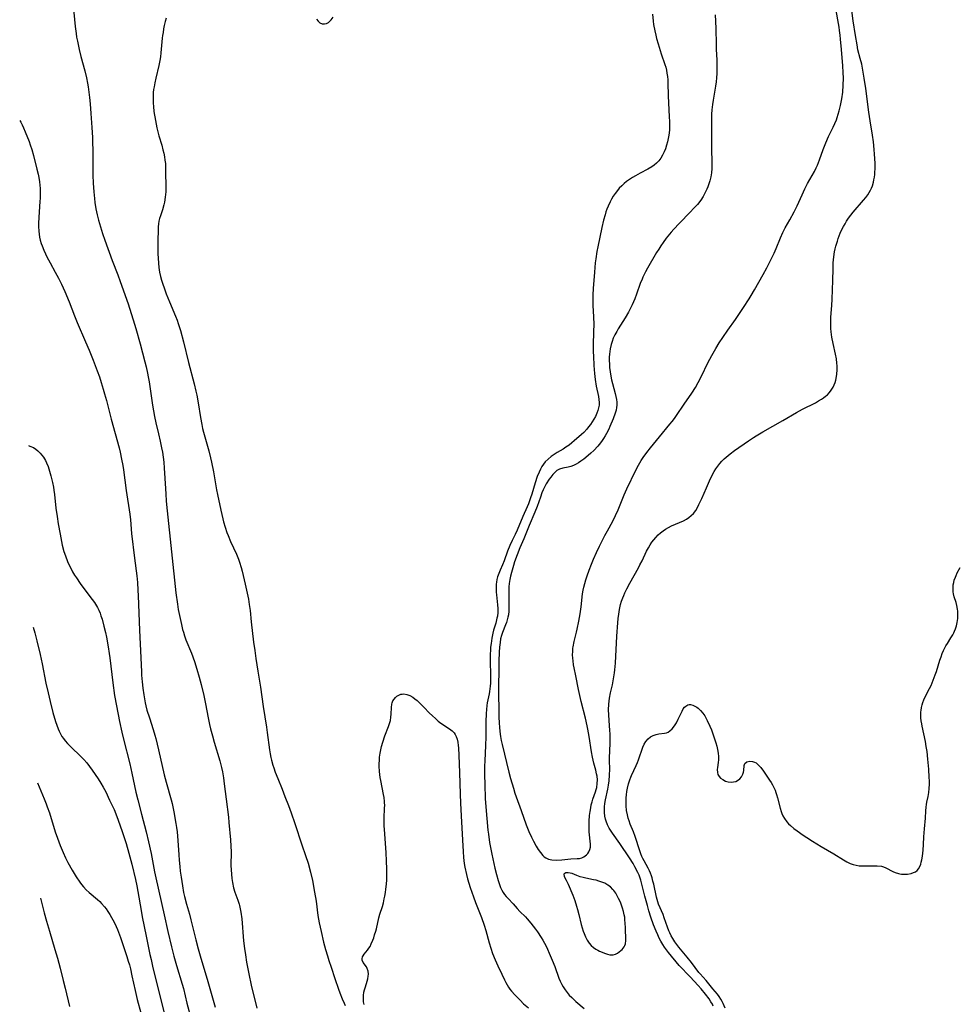
# Model space of a CAD drawing. Units: inches. Extents: x 2024335 to 2029737, y 183925 to 189395.
# Drawn here: x 2024431 to 2024629, y 185405 to 185612 of the extents above; entities that cross this region are included whole.
import ezdxf

# ---------------------------------------------------------------- set-up
doc = ezdxf.new("R2010")
doc.units = ezdxf.units.IN
doc.header["$MEASUREMENT"] = 0
doc.layers.add('c_23_T14S_R17E', color=154, linetype='Continuous')

msp = doc.modelspace()

# ---------------------------------------------------------------- linework, layer by layer
at = {"layer": 'c_23_T14S_R17E'}
for points, elevation in [([(2024577.81, 185613.5), (2024577.91, 185612.15), (2024577.96, 185610.56), (2024578, 185607.28), (2024578.04, 185606.18), (2024578.17, 185604.01), (2024578.2, 185603.15), (2024578.2, 185602.16), (2024578.17, 185601.12), (2024578.1, 185600.19), (2024578.01, 185599.34), (2024577.88, 185598.45), (2024577.37, 185595.52), (2024577.24, 185594.61), (2024577.12, 185593.48), (2024577.07, 185592.53), (2024577.03, 185590.62), (2024577.05, 185588.15), (2024577.04, 185585.8), (2024577.07, 185584.54), (2024577.13, 185583.02), (2024577.15, 185582.01), (2024577.12, 185581.1), (2024577.05, 185580.19), (2024576.91, 185579.3), (2024576.71, 185578.46), (2024576.51, 185577.82), (2024576.28, 185577.19), (2024576.09, 185576.72), (2024575.88, 185576.27), (2024575.6, 185575.72), (2024575.29, 185575.18), (2024574.79, 185574.43), (2024574.07, 185573.51), (2024573.27, 185572.61), (2024572.65, 185571.97), (2024570.2, 185569.51), (2024569.1, 185568.31), (2024568.55, 185567.67), (2024567.52, 185566.36), (2024566.87, 185565.49), (2024566.39, 185564.79), (2024565.93, 185564.08), (2024565.48, 185563.37), (2024563.56, 185560.04), (2024563.13, 185559.26), (2024562.59, 185558.18), (2024562.39, 185557.72), (2024562.02, 185556.81), (2024561.22, 185554.59), (2024560.84, 185553.59), (2024560.3, 185552.3), (2024559.9, 185551.48), (2024559.53, 185550.75), (2024558.85, 185549.58), (2024557.38, 185547.26), (2024557.05, 185546.7), (2024556.66, 185545.97), (2024556.33, 185545.26), (2024556.09, 185544.62), (2024555.88, 185543.98), (2024555.66, 185543.05), (2024555.58, 185542.5), (2024555.52, 185541.94), (2024555.49, 185541.26), (2024555.48, 185540.7), (2024555.51, 185539.63), (2024555.55, 185539.12), (2024555.64, 185538.2), (2024555.79, 185537.24), (2024555.95, 185536.49), (2024556.13, 185535.76), (2024556.72, 185533.61), (2024556.88, 185532.98), (2024557, 185532.36), (2024557.06, 185531.77), (2024557.06, 185531.19), (2024557.01, 185530.65), (2024556.91, 185530.11), (2024556.72, 185529.46), (2024556.28, 185528.29), (2024555.61, 185526.64), (2024555.36, 185526.08), (2024554.91, 185525.19), (2024554.62, 185524.66), (2024554.29, 185524.14), (2024553.83, 185523.48), (2024553.32, 185522.84), (2024553.04, 185522.51), (2024552.19, 185521.6), (2024551.61, 185521.04), (2024551.04, 185520.53), (2024550.08, 185519.76), (2024549.45, 185519.31), (2024548.96, 185518.98), (2024548.47, 185518.69), (2024547.92, 185518.41), (2024547.37, 185518.21), (2024546.82, 185518.08), (2024545.65, 185517.88), (2024544.96, 185517.67), (2024544.42, 185517.35), (2024544, 185516.97), (2024543.6, 185516.53), (2024543.16, 185515.99), (2024542.83, 185515.53), (2024542.16, 185514.53), (2024541.85, 185513.99), (2024541.51, 185513.29), (2024541.25, 185512.67), (2024540.94, 185511.78), (2024540.28, 185509.79), (2024539.81, 185508.55), (2024538.6, 185505.78), (2024537.44, 185502.94), (2024536.62, 185501.04), (2024536.02, 185499.55), (2024535.51, 185498.13), (2024535.26, 185497.36), (2024534.82, 185495.83), (2024534.63, 185495.05), (2024534.5, 185494.41), (2024534.37, 185493.52), (2024534.3, 185492.86), (2024534.27, 185492.19), (2024534.27, 185491.62), (2024534.32, 185489.72), (2024534.32, 185488.49), (2024534.28, 185487.71), (2024534.2, 185486.94), (2024534.1, 185486.42), (2024533.96, 185485.85), (2024533.79, 185485.29), (2024533.61, 185484.81), (2024532.95, 185483.22), (2024532.73, 185482.55), (2024532.56, 185481.83), (2024532.43, 185481.09), (2024532.31, 185480.08), (2024532.23, 185479.02), (2024532.17, 185477.16), (2024532.13, 185470.08), (2024532.15, 185467.05), (2024532.19, 185465.38), (2024532.26, 185464.09), (2024532.32, 185463.21), (2024532.4, 185462.34), (2024532.55, 185461.24), (2024532.69, 185460.42), (2024532.88, 185459.57), (2024534.3, 185453.76), (2024534.66, 185452.39), (2024535.24, 185450.35), (2024535.56, 185449.32), (2024535.83, 185448.56), (2024536.88, 185445.68), (2024537.95, 185442.66), (2024538.5, 185441.21), (2024539.06, 185440), (2024539.49, 185439.18), (2024540.07, 185438.14), (2024540.51, 185437.44), (2024540.97, 185436.76), (2024541.46, 185436.16), (2024541.74, 185435.9), (2024542.1, 185435.64), (2024542.64, 185435.4), (2024543.37, 185435.24), (2024544.28, 185435.21), (2024545.46, 185435.28), (2024547.4, 185435.47), (2024548.69, 185435.51), (2024549.18, 185435.56), (2024549.67, 185435.66), (2024550.1, 185435.85), (2024550.68, 185436.3), (2024550.93, 185436.6), (2024551.14, 185436.92), (2024551.36, 185437.41), (2024551.49, 185437.93), (2024551.5, 185438.53), (2024551.27, 185441.13), (2024551.23, 185442.08), (2024551.26, 185443.4), (2024551.33, 185444.61), (2024551.43, 185445.43), (2024551.56, 185446.24), (2024551.69, 185446.85), (2024551.85, 185447.45), (2024552.03, 185448.04), (2024552.58, 185449.56), (2024552.74, 185450.07), (2024552.84, 185450.5), (2024552.96, 185451.34), (2024552.98, 185452.1), (2024552.91, 185452.87), (2024552.82, 185453.38), (2024552.63, 185454.18), (2024552.23, 185455.63), (2024551.96, 185456.87), (2024551.76, 185458.05), (2024551.25, 185461.23), (2024550.96, 185462.81), (2024550.81, 185463.54), (2024550.45, 185465.13), (2024549.56, 185468.66), (2024549.26, 185469.92), (2024549, 185471.17), (2024548.42, 185474.09), (2024548.08, 185475.72), (2024547.95, 185476.41), (2024547.83, 185477.2), (2024547.78, 185477.79), (2024547.75, 185478.49), (2024547.76, 185479.18), (2024547.82, 185479.88), (2024547.86, 185480.18), (2024548.08, 185481.28), (2024548.59, 185483.29), (2024548.73, 185483.9), (2024549.05, 185485.57), (2024549.32, 185487.15), (2024549.54, 185488.62), (2024549.85, 185491.34), (2024549.97, 185492.11), (2024550.1, 185492.78), (2024550.29, 185493.54), (2024550.51, 185494.3), (2024550.79, 185495.16), (2024551.22, 185496.38), (2024551.71, 185497.62), (2024552.15, 185498.69), (2024552.78, 185500.07), (2024553.41, 185501.38), (2024554.57, 185503.66), (2024555.1, 185504.66), (2024556.21, 185506.7), (2024556.81, 185507.91), (2024557.35, 185509.11), (2024558.6, 185512.22), (2024559.17, 185513.53), (2024561.12, 185517.46), (2024561.67, 185518.52), (2024561.94, 185519.01), (2024562.23, 185519.48), (2024562.66, 185520.14), (2024563.42, 185521.19), (2024564.18, 185522.16), (2024566.06, 185524.5), (2024568.27, 185527.13), (2024568.77, 185527.74), (2024569.24, 185528.37), (2024569.65, 185528.95), (2024571.27, 185531.37), (2024572.89, 185533.69), (2024573.64, 185534.88), (2024574.24, 185535.93), (2024574.92, 185537.24), (2024576.27, 185540.06), (2024577.09, 185541.6), (2024577.94, 185543.09), (2024578.68, 185544.28), (2024579.42, 185545.41), (2024580.47, 185546.96), (2024582.09, 185549.22), (2024582.98, 185550.51), (2024583.81, 185551.75), (2024584.98, 185553.57), (2024585.43, 185554.3), (2024586.1, 185555.45), (2024587.93, 185558.69), (2024588.71, 185560.11), (2024589.65, 185561.97), (2024590.24, 185563.22), (2024590.67, 185564.2), (2024591.61, 185566.48), (2024592.13, 185567.61), (2024592.62, 185568.54), (2024593.57, 185570.24), (2024594.49, 185571.97), (2024595.09, 185573.19), (2024596.16, 185575.55), (2024596.75, 185576.78), (2024597.33, 185577.88), (2024598.76, 185580.45), (2024599.16, 185581.24), (2024599.41, 185581.76), (2024599.86, 185582.88), (2024600.63, 185585.09), (2024601.19, 185586.52), (2024601.76, 185587.8), (2024602.75, 185589.78), (2024603.1, 185590.55), (2024603.42, 185591.32), (2024603.59, 185591.83), (2024603.81, 185592.52), (2024604, 185593.22), (2024604.27, 185594.35), (2024604.55, 185595.78), (2024604.74, 185597.18), (2024604.84, 185598.63), (2024604.87, 185600.15), (2024604.85, 185601.32), (2024604.77, 185602.71), (2024604.45, 185606.17), (2024604.29, 185608.35), (2024604.21, 185609.18), (2024604.07, 185610.21), (2024603.96, 185610.91), (2024603.22, 185615.18)], 992), ([(2024432.93, 185522.63), (2024433.23, 185522.53), (2024433.99, 185522.2), (2024434.47, 185521.9), (2024434.91, 185521.55), (2024435.42, 185521.05), (2024435.78, 185520.62), (2024436.11, 185520.16), (2024436.54, 185519.46), (2024436.77, 185518.98), (2024437.08, 185518.22), (2024437.25, 185517.73), (2024437.4, 185517.23), (2024437.67, 185516.24), (2024438, 185514.85), (2024438.19, 185513.86), (2024438.29, 185513.2), (2024438.41, 185512.29), (2024438.74, 185509.4), (2024438.99, 185507.66), (2024439.23, 185506.1), (2024439.59, 185503.95), (2024439.89, 185502.41), (2024440.06, 185501.65), (2024440.43, 185500.32), (2024440.73, 185499.39), (2024441.19, 185498.21), (2024441.61, 185497.25), (2024441.92, 185496.61), (2024442.25, 185495.98), (2024442.66, 185495.29), (2024443.04, 185494.7), (2024443.84, 185493.56), (2024445.91, 185490.82), (2024446.85, 185489.53), (2024447.29, 185488.85), (2024447.5, 185488.47), (2024447.78, 185487.9), (2024448.03, 185487.31), (2024448.23, 185486.75), (2024448.48, 185485.98), (2024448.87, 185484.52), (2024449.19, 185483.17), (2024449.4, 185482.21), (2024449.78, 185480.17), (2024449.99, 185478.8), (2024450.11, 185477.87), (2024450.76, 185472.6), (2024451.12, 185469.94), (2024451.48, 185467.7), (2024452.13, 185464.44), (2024452.62, 185462.18), (2024452.97, 185460.71), (2024454.31, 185455.49), (2024454.75, 185453.55), (2024455.62, 185449.52), (2024456, 185447.87), (2024456.76, 185444.87), (2024457.74, 185441.14), (2024458.25, 185439.06), (2024458.79, 185436.6), (2024459.54, 185432.69), (2024459.79, 185431.47), (2024461.54, 185423.66), (2024462.37, 185420.15), (2024463.13, 185416.86), (2024463.61, 185414.91), (2024464.16, 185412.95), (2024465.35, 185409.04), (2024465.62, 185408.1), (2024466.38, 185404.99), (2024467.29, 185401.61)], 1002), ([(2024433.96, 185484.35), (2024434.28, 185483.16), (2024434.71, 185481.45), (2024435.38, 185478.54), (2024435.8, 185476.59), (2024436.63, 185472.51), (2024437.09, 185470.44), (2024437.51, 185468.64), (2024438.1, 185466.36), (2024438.64, 185464.43), (2024438.89, 185463.64), (2024439.17, 185462.88), (2024439.38, 185462.39), (2024439.53, 185462.08), (2024439.98, 185461.29), (2024440.31, 185460.81), (2024440.68, 185460.34), (2024441.2, 185459.76), (2024441.75, 185459.19), (2024444.1, 185456.92), (2024444.59, 185456.43), (2024445.25, 185455.68), (2024445.84, 185454.92), (2024446.4, 185454.13), (2024447.61, 185452.36), (2024448.21, 185451.44), (2024448.73, 185450.55), (2024449.25, 185449.56), (2024450.06, 185447.86), (2024450.99, 185445.83), (2024451.59, 185444.39), (2024451.88, 185443.63), (2024452.72, 185441.19), (2024453.53, 185438.69), (2024454.12, 185436.68), (2024454.73, 185434.3), (2024455.49, 185431.09), (2024455.77, 185429.79), (2024456.02, 185428.55), (2024456.7, 185424.58), (2024456.95, 185423.19), (2024457.79, 185419.17), (2024458.57, 185415.27), (2024458.8, 185414.19), (2024459.11, 185412.83), (2024460.14, 185408.53), (2024461.66, 185402.72)], 1004), ([(2024434.84, 185451.49), (2024436.25, 185448.13), (2024436.67, 185447.07), (2024436.9, 185446.44), (2024437.34, 185445.15), (2024438.6, 185441.15), (2024439.05, 185439.8), (2024439.62, 185438.26), (2024440.23, 185436.82), (2024440.77, 185435.69), (2024441.26, 185434.7), (2024442.17, 185433.05), (2024442.59, 185432.34), (2024443.03, 185431.64), (2024443.77, 185430.56), (2024444.15, 185430.04), (2024444.55, 185429.55), (2024445.13, 185428.92), (2024445.71, 185428.38), (2024447.52, 185426.88), (2024447.98, 185426.46), (2024448.37, 185426.05), (2024448.97, 185425.35), (2024449.32, 185424.88), (2024449.67, 185424.38), (2024450.09, 185423.74), (2024450.48, 185423.08), (2024450.76, 185422.58), (2024451.16, 185421.79), (2024451.45, 185421.17), (2024451.71, 185420.53), (2024452.33, 185418.85), (2024453.68, 185414.86), (2024454, 185413.86), (2024454.22, 185413.08), (2024454.43, 185412.26), (2024454.78, 185410.78), (2024455.45, 185407.66), (2024455.89, 185405.8), (2024456.61, 185402.97)], 1006), ([(2024435.49, 185427.13), (2024436.26, 185424.04), (2024436.73, 185422.28), (2024437.34, 185420.19), (2024438.52, 185416.32), (2024439.04, 185414.5), (2024439.61, 185412.37), (2024440.27, 185409.82), (2024440.7, 185408.15), (2024441.61, 185404.34)], 1008)]:
    msp.add_lwpolyline(points, dxfattribs=dict(at, elevation=elevation))
for points in [[(2024442.31, 185616.15, 998), (2024442.8, 185611.03, 998), (2024442.97, 185609.56, 998), (2024443.1, 185608.77, 998), (2024443.25, 185607.94, 998), (2024443.64, 185606.19, 998), (2024444.01, 185604.73, 998), (2024444.82, 185601.68, 998), (2024445.17, 185600.18, 998), (2024445.39, 185599.08, 998), (2024445.52, 185598.28, 998), (2024445.69, 185597.15, 998), (2024445.82, 185596.09, 998), (2024445.96, 185594.75, 998), (2024446.12, 185592.71, 998), (2024446.32, 185589.7, 998), (2024446.43, 185587.61, 998), (2024446.47, 185586.32, 998), (2024446.49, 185585.16, 998), (2024446.49, 185581.15, 998), (2024446.53, 185579.7, 998), (2024446.61, 185577.97, 998), (2024446.73, 185576.16, 998), (2024446.86, 185574.76, 998), (2024446.96, 185573.89, 998), (2024447.16, 185572.55, 998), (2024447.41, 185571.33, 998), (2024447.69, 185570.21, 998), (2024448.12, 185568.75, 998), (2024448.59, 185567.35, 998), (2024449.07, 185565.96, 998), (2024450.62, 185561.69, 998), (2024451.8, 185558.62, 998), (2024452.31, 185557.21, 998), (2024453.95, 185552.56, 998), (2024454.64, 185550.51, 998), (2024455.06, 185549.15, 998), (2024455.6, 185547.32, 998), (2024456.51, 185544.1, 998), (2024457.51, 185540.28, 998), (2024457.75, 185539.27, 998), (2024458.06, 185537.91, 998), (2024458.21, 185537.13, 998), (2024458.39, 185536.07, 998), (2024459.14, 185531.18, 998), (2024459.55, 185528.76, 998), (2024459.83, 185527.43, 998), (2024460.39, 185525.09, 998), (2024460.75, 185523.53, 998), (2024461.03, 185522.14, 998), (2024461.19, 185521.24, 998), (2024461.35, 185520.2, 998), (2024461.48, 185519.14, 998), (2024461.59, 185517.88, 998), (2024461.66, 185516.8, 998), (2024461.9, 185512.44, 998), (2024462.01, 185510.91, 998), (2024462.19, 185508.89, 998), (2024464.05, 185491.56, 998), (2024464.37, 185489.17, 998), (2024464.55, 185488.07, 998), (2024464.78, 185486.79, 998), (2024465.19, 185484.87, 998), (2024465.45, 185483.85, 998), (2024465.63, 185483.25, 998), (2024465.88, 185482.47, 998), (2024466.17, 185481.67, 998), (2024467.3, 185478.83, 998), (2024467.94, 185477.1, 998), (2024468.46, 185475.48, 998), (2024468.96, 185473.75, 998), (2024469.36, 185472.23, 998), (2024469.92, 185469.89, 998), (2024470.29, 185468.15, 998), (2024470.85, 185465.19, 998), (2024471.15, 185463.78, 998), (2024471.36, 185462.86, 998), (2024471.74, 185461.42, 998), (2024472.11, 185460.08, 998), (2024473.29, 185456.12, 998), (2024473.65, 185454.74, 998), (2024473.85, 185453.84, 998), (2024474.08, 185452.57, 998), (2024474.26, 185451.26, 998), (2024474.64, 185448.02, 998), (2024475.12, 185444.24, 998), (2024475.23, 185443.15, 998), (2024475.54, 185439.45, 998), (2024475.64, 185438.13, 998), (2024475.67, 185436.9, 998), (2024475.66, 185434.02, 998), (2024475.68, 185433.12, 998), (2024475.74, 185432.2, 998), (2024475.83, 185431.31, 998), (2024475.96, 185430.44, 998), (2024476.21, 185429.36, 998), (2024476.5, 185428.41, 998), (2024477.1, 185426.76, 998), (2024477.37, 185425.93, 998), (2024477.46, 185425.58, 998), (2024477.62, 185424.89, 998), (2024477.74, 185424.18, 998), (2024477.92, 185422.8, 998), (2024478.33, 185418.18, 998), (2024478.52, 185416.56, 998), (2024478.71, 185415.24, 998), (2024478.97, 185413.67, 998), (2024479.43, 185411.17, 998), (2024479.93, 185408.84, 998), (2024481.09, 185403.94, 998)], [(2024577.42, 185404.39, 994), (2024577.23, 185404.79, 994), (2024576.92, 185405.31, 994), (2024576.53, 185405.9, 994), (2024575.78, 185406.91, 994), (2024574.88, 185408.03, 994), (2024574.22, 185408.77, 994), (2024572.52, 185410.54, 994), (2024570.26, 185412.99, 994), (2024567.96, 185415.68, 994), (2024567.53, 185416.23, 994), (2024567.14, 185416.79, 994), (2024566.77, 185417.37, 994), (2024566.38, 185418.07, 994), (2024566.04, 185418.74, 994), (2024565.71, 185419.43, 994), (2024565.37, 185420.21, 994), (2024564.83, 185421.57, 994), (2024564.26, 185423.17, 994), (2024563.83, 185424.5, 994), (2024563.52, 185425.58, 994), (2024562.99, 185427.61, 994), (2024562.38, 185430.1, 994), (2024562.14, 185430.97, 994), (2024561.77, 185432.01, 994), (2024561.51, 185432.6, 994), (2024560.89, 185433.76, 994), (2024560.5, 185434.44, 994), (2024559.76, 185435.66, 994), (2024557.69, 185438.67, 994), (2024556.15, 185440.88, 994), (2024555.9, 185441.27, 994), (2024555.49, 185441.95, 994), (2024555.13, 185442.65, 994), (2024554.82, 185443.38, 994), (2024554.67, 185443.86, 994), (2024554.53, 185444.47, 994), (2024554.45, 185445.21, 994), (2024554.44, 185445.82, 994), (2024554.48, 185446.44, 994), (2024554.56, 185447.12, 994), (2024554.68, 185447.87, 994), (2024555.16, 185450.17, 994), (2024555.3, 185450.99, 994), (2024555.45, 185451.93, 994), (2024555.56, 185453.13, 994), (2024555.58, 185454.38, 994), (2024555.54, 185456.19, 994), (2024555.54, 185456.73, 994), (2024555.66, 185459.8, 994), (2024555.68, 185461.16, 994), (2024555.67, 185461.83, 994), (2024555.63, 185462.53, 994), (2024555.43, 185464.66, 994), (2024555.36, 185465.83, 994), (2024555.35, 185466.91, 994), (2024555.41, 185468.1, 994), (2024555.47, 185468.74, 994), (2024555.55, 185469.37, 994), (2024555.76, 185470.46, 994), (2024556.15, 185472.15, 994), (2024556.32, 185472.98, 994), (2024556.47, 185473.82, 994), (2024556.58, 185474.66, 994), (2024556.66, 185475.35, 994), (2024556.76, 185476.74, 994), (2024557.1, 185482.44, 994), (2024557.29, 185485.27, 994), (2024557.38, 185486.16, 994), (2024557.49, 185487.1, 994), (2024557.65, 185488.06, 994), (2024557.87, 185489.08, 994), (2024558.07, 185489.79, 994), (2024558.31, 185490.48, 994), (2024558.52, 185491.01, 994), (2024558.77, 185491.58, 994), (2024559.18, 185492.43, 994), (2024559.8, 185493.61, 994), (2024561.62, 185496.83, 994), (2024561.96, 185497.46, 994), (2024562.4, 185498.34, 994), (2024563.34, 185500.33, 994), (2024563.73, 185501.07, 994), (2024564.08, 185501.67, 994), (2024564.46, 185502.25, 994), (2024564.86, 185502.77, 994), (2024565.29, 185503.27, 994), (2024565.83, 185503.82, 994), (2024566.32, 185504.25, 994), (2024566.83, 185504.64, 994), (2024567.37, 185505.01, 994), (2024567.96, 185505.36, 994), (2024568.58, 185505.67, 994), (2024571.13, 185506.78, 994), (2024571.76, 185507.11, 994), (2024572.29, 185507.46, 994), (2024572.78, 185507.87, 994), (2024573.23, 185508.33, 994), (2024573.71, 185508.97, 994), (2024574.14, 185509.68, 994), (2024574.41, 185510.18, 994), (2024574.99, 185511.45, 994), (2024575.97, 185513.75, 994), (2024576.61, 185515.2, 994), (2024577.21, 185516.42, 994), (2024577.62, 185517.15, 994), (2024577.98, 185517.73, 994), (2024578.36, 185518.28, 994), (2024578.81, 185518.87, 994), (2024579.25, 185519.36, 994), (2024579.71, 185519.83, 994), (2024580.14, 185520.22, 994), (2024580.97, 185520.9, 994), (2024581.93, 185521.6, 994), (2024584.89, 185523.66, 994), (2024585.91, 185524.34, 994), (2024586.49, 185524.7, 994), (2024587.91, 185525.53, 994), (2024592.07, 185527.9, 994), (2024594.99, 185529.61, 994), (2024596.25, 185530.3, 994), (2024598.99, 185531.68, 994), (2024599.65, 185532.04, 994), (2024600.27, 185532.42, 994), (2024600.71, 185532.72, 994), (2024601.12, 185533.03, 994), (2024601.5, 185533.37, 994), (2024601.85, 185533.74, 994), (2024602.17, 185534.12, 994), (2024602.45, 185534.52, 994), (2024602.71, 185534.97, 994), (2024602.94, 185535.45, 994), (2024603.13, 185535.94, 994), (2024603.29, 185536.45, 994), (2024603.45, 185537.2, 994), (2024603.52, 185537.71, 994), (2024603.58, 185538.59, 994), (2024603.56, 185539.48, 994), (2024603.51, 185540.05, 994), (2024603.39, 185540.95, 994), (2024603.2, 185541.9, 994), (2024602.7, 185544.17, 994), (2024602.44, 185545.47, 994), (2024602.29, 185546.63, 994), (2024602.23, 185547.33, 994), (2024602.2, 185548.04, 994), (2024602.2, 185548.74, 994), (2024602.25, 185549.69, 994), (2024602.47, 185552.2, 994), (2024602.54, 185553.48, 994), (2024602.67, 185557.47, 994), (2024602.7, 185559.89, 994), (2024602.74, 185561.18, 994), (2024602.79, 185561.79, 994), (2024602.85, 185562.41, 994), (2024603.02, 185563.48, 994), (2024603.15, 185564.13, 994), (2024603.28, 185564.68, 994), (2024603.6, 185565.78, 994), (2024603.79, 185566.34, 994), (2024604.22, 185567.45, 994), (2024604.57, 185568.23, 994), (2024604.88, 185568.84, 994), (2024605.22, 185569.44, 994), (2024605.52, 185569.94, 994), (2024605.96, 185570.59, 994), (2024606.43, 185571.22, 994), (2024606.97, 185571.88, 994), (2024609.15, 185574.37, 994), (2024609.61, 185574.93, 994), (2024610.04, 185575.51, 994), (2024610.35, 185576, 994), (2024610.63, 185576.52, 994), (2024610.83, 185576.96, 994), (2024610.99, 185577.42, 994), (2024611.22, 185578.22, 994), (2024611.32, 185578.72, 994), (2024611.41, 185579.24, 994), (2024611.48, 185579.81, 994), (2024611.52, 185580.39, 994), (2024611.55, 185580.96, 994), (2024611.56, 185582.14, 994), (2024611.52, 185583.21, 994), (2024611.47, 185584.09, 994), (2024611.38, 185585.12, 994), (2024611.21, 185586.68, 994), (2024611.01, 185588.12, 994), (2024610.52, 185591.11, 994), (2024610.25, 185592.93, 994), (2024609.6, 185597.95, 994), (2024609.28, 185600.15, 994), (2024609, 185601.85, 994), (2024608.76, 185603.06, 994), (2024608.45, 185604.28, 994), (2024607.95, 185606.13, 994), (2024607.75, 185607.18, 994), (2024607.46, 185609.13, 994), (2024606.93, 185612.23, 994), (2024606.36, 185616.62, 994)], [(2024462, 185612.77, 996), (2024461.81, 185612.1, 996), (2024461.6, 185611.23, 996), (2024461.46, 185610.51, 996), (2024461.33, 185609.79, 996), (2024461.24, 185609.13, 996), (2024461.17, 185608.55, 996), (2024460.89, 185605.46, 996), (2024460.79, 185604.66, 996), (2024460.67, 185603.86, 996), (2024460.46, 185602.83, 996), (2024459.8, 185600.13, 996), (2024459.58, 185599.16, 996), (2024459.43, 185598.34, 996), (2024459.33, 185597.73, 996), (2024459.26, 185597.11, 996), (2024459.22, 185596.4, 996), (2024459.22, 185595.58, 996), (2024459.25, 185594.87, 996), (2024459.3, 185594.17, 996), (2024459.42, 185593.09, 996), (2024459.73, 185591.18, 996), (2024460.01, 185589.69, 996), (2024460.22, 185588.78, 996), (2024460.44, 185587.97, 996), (2024461.07, 185585.97, 996), (2024461.32, 185585.05, 996), (2024461.49, 185584.34, 996), (2024461.64, 185583.57, 996), (2024461.74, 185582.85, 996), (2024461.82, 185582.13, 996), (2024461.86, 185581.39, 996), (2024461.88, 185580.65, 996), (2024461.92, 185576.91, 996), (2024461.9, 185576.19, 996), (2024461.86, 185575.6, 996), (2024461.8, 185575.02, 996), (2024461.63, 185573.98, 996), (2024461.5, 185573.38, 996), (2024461.19, 185572.33, 996), (2024460.78, 185571.12, 996), (2024460.59, 185570.5, 996), (2024460.47, 185569.98, 996), (2024460.39, 185569.43, 996), (2024460.33, 185568.74, 996), (2024460.29, 185568.03, 996), (2024460.23, 185565.96, 996), (2024460.21, 185564.39, 996), (2024460.24, 185563.07, 996), (2024460.28, 185562.18, 996), (2024460.36, 185561.11, 996), (2024460.46, 185560.16, 996), (2024460.6, 185559.23, 996), (2024460.79, 185558.3, 996), (2024461, 185557.54, 996), (2024461.21, 185556.86, 996), (2024461.62, 185555.69, 996), (2024462.02, 185554.63, 996), (2024462.7, 185552.94, 996), (2024463.98, 185549.9, 996), (2024464.3, 185549.06, 996), (2024464.54, 185548.35, 996), (2024464.98, 185546.88, 996), (2024465.62, 185544.5, 996), (2024466.69, 185540.19, 996), (2024467.88, 185535.64, 996), (2024468.25, 185534.13, 996), (2024468.43, 185533.28, 996), (2024468.74, 185531.65, 996), (2024469.21, 185528.54, 996), (2024469.48, 185527.06, 996), (2024469.67, 185526.2, 996), (2024469.86, 185525.43, 996), (2024470.98, 185521.55, 996), (2024471.36, 185520.07, 996), (2024471.57, 185519.13, 996), (2024471.98, 185517.07, 996), (2024472.64, 185513.28, 996), (2024472.82, 185512.33, 996), (2024473.53, 185509.01, 996), (2024473.95, 185507.19, 996), (2024474.11, 185506.56, 996), (2024474.44, 185505.39, 996), (2024474.81, 185504.28, 996), (2024475.05, 185503.65, 996), (2024475.57, 185502.42, 996), (2024476.82, 185499.7, 996), (2024477.25, 185498.65, 996), (2024477.48, 185498.04, 996), (2024477.83, 185496.89, 996), (2024478.02, 185496.16, 996), (2024478.68, 185493.4, 996), (2024479.23, 185490.86, 996), (2024479.35, 185490.24, 996), (2024479.52, 185489.14, 996), (2024479.68, 185487.84, 996), (2024479.94, 185485.46, 996), (2024480.44, 185481.19, 996), (2024480.67, 185479.38, 996), (2024480.91, 185477.69, 996), (2024481.31, 185475.06, 996), (2024481.86, 185471.68, 996), (2024482.48, 185467.6, 996), (2024483.17, 185463.25, 996), (2024483.33, 185462.13, 996), (2024483.79, 185458.47, 996), (2024483.92, 185457.64, 996), (2024484.07, 185456.82, 996), (2024484.2, 185456.25, 996), (2024484.48, 185455.22, 996), (2024484.68, 185454.63, 996), (2024485.01, 185453.72, 996), (2024485.53, 185452.4, 996), (2024486.47, 185450.13, 996), (2024487.06, 185448.63, 996), (2024487.78, 185446.73, 996), (2024488.36, 185445.16, 996), (2024489.13, 185442.92, 996), (2024490.6, 185438.42, 996), (2024491.39, 185436.19, 996), (2024491.93, 185434.51, 996), (2024492.44, 185432.63, 996), (2024492.83, 185430.88, 996), (2024493.3, 185428.42, 996), (2024493.61, 185426.56, 996), (2024494.01, 185423.48, 996), (2024494.13, 185422.73, 996), (2024494.28, 185421.94, 996), (2024494.67, 185420.13, 996), (2024495.22, 185417.85, 996), (2024495.63, 185416.34, 996), (2024496.03, 185414.99, 996), (2024496.34, 185414, 996), (2024496.8, 185412.6, 996), (2024497.61, 185410.24, 996), (2024498.36, 185408, 996), (2024498.66, 185407.18, 996), (2024499.15, 185405.9, 996), (2024499.54, 185404.99, 996), (2024499.79, 185404.49, 996)], [(2024493.7, 185612.58, 994), (2024494.04, 185612.14, 994), (2024494.41, 185611.84, 994), (2024494.88, 185611.62, 994), (2024495.38, 185611.56, 994), (2024495.81, 185611.65, 994), (2024496.21, 185611.88, 994), (2024496.59, 185612.21, 994), (2024496.81, 185612.44, 994), (2024497.25, 185613.01, 994)], [(2024564.57, 185613.6, 994), (2024564.74, 185612.18, 994), (2024564.84, 185611.44, 994), (2024565.08, 185610.12, 994), (2024565.28, 185609.21, 994), (2024565.47, 185608.47, 994), (2024565.78, 185607.36, 994), (2024566.44, 185605.27, 994), (2024567.22, 185602.99, 994), (2024567.38, 185602.47, 994), (2024567.53, 185601.83, 994), (2024567.65, 185601.16, 994), (2024567.74, 185600.49, 994), (2024567.81, 185599.8, 994), (2024567.84, 185599.15, 994), (2024567.9, 185596.41, 994), (2024567.95, 185594.95, 994), (2024568.15, 185592, 994), (2024568.2, 185591, 994), (2024568.21, 185590.07, 994), (2024568.17, 185589.14, 994), (2024568.06, 185588.11, 994), (2024567.93, 185587.4, 994), (2024567.77, 185586.7, 994), (2024567.58, 185586.02, 994), (2024567.33, 185585.25, 994), (2024567.07, 185584.59, 994), (2024566.72, 185583.87, 994), (2024566.37, 185583.27, 994), (2024565.96, 185582.72, 994), (2024565.48, 185582.2, 994), (2024564.96, 185581.76, 994), (2024564.47, 185581.42, 994), (2024563.62, 185580.94, 994), (2024562.03, 185580.12, 994), (2024560.98, 185579.55, 994), (2024560.39, 185579.2, 994), (2024559.72, 185578.76, 994), (2024559.13, 185578.31, 994), (2024558.62, 185577.9, 994), (2024558.13, 185577.44, 994), (2024557.6, 185576.91, 994), (2024557.2, 185576.44, 994), (2024556.7, 185575.79, 994), (2024556.32, 185575.23, 994), (2024555.97, 185574.64, 994), (2024555.65, 185574.03, 994), (2024555.22, 185573.1, 994), (2024554.99, 185572.51, 994), (2024554.78, 185571.91, 994), (2024554.58, 185571.27, 994), (2024554.28, 185570.19, 994), (2024553.92, 185568.63, 994), (2024553.05, 185564.55, 994), (2024552.87, 185563.58, 994), (2024552.63, 185562.05, 994), (2024552.52, 185561.17, 994), (2024552.35, 185559.23, 994), (2024552.1, 185555.79, 994), (2024552.04, 185554.45, 994), (2024552.02, 185553.64, 994), (2024552.03, 185552.19, 994), (2024552.15, 185549.76, 994), (2024552.19, 185548.17, 994), (2024552.18, 185546.7, 994), (2024552.1, 185543.82, 994), (2024552.11, 185542.43, 994), (2024552.14, 185541.51, 994), (2024552.24, 185539.5, 994), (2024552.36, 185537.8, 994), (2024552.5, 185536.56, 994), (2024552.74, 185535.13, 994), (2024553.18, 185532.95, 994), (2024553.28, 185532.34, 994), (2024553.33, 185531.74, 994), (2024553.32, 185531.16, 994), (2024553.24, 185530.61, 994), (2024553.09, 185530.03, 994), (2024552.89, 185529.45, 994), (2024552.57, 185528.78, 994), (2024552.24, 185528.2, 994), (2024551.9, 185527.65, 994), (2024551.52, 185527.11, 994), (2024551.13, 185526.59, 994), (2024550.72, 185526.09, 994), (2024550.09, 185525.4, 994), (2024549.61, 185524.94, 994), (2024548.1, 185523.61, 994), (2024547.59, 185523.18, 994), (2024546.99, 185522.71, 994), (2024546.35, 185522.27, 994), (2024545.74, 185521.89, 994), (2024544.5, 185521.16, 994), (2024543.85, 185520.76, 994), (2024543.21, 185520.31, 994), (2024542.57, 185519.78, 994), (2024541.98, 185519.19, 994), (2024541.59, 185518.7, 994), (2024541.28, 185518.25, 994), (2024540.95, 185517.67, 994), (2024540.66, 185517.05, 994), (2024540.28, 185516.1, 994), (2024539.84, 185514.78, 994), (2024539.11, 185512.35, 994), (2024538.86, 185511.59, 994), (2024538.42, 185510.37, 994), (2024538.14, 185509.72, 994), (2024537.23, 185507.66, 994), (2024536.04, 185504.79, 994), (2024535.6, 185503.85, 994), (2024534.99, 185502.63, 994), (2024534.48, 185501.53, 994), (2024534.03, 185500.38, 994), (2024533.32, 185498.35, 994), (2024532.95, 185497.45, 994), (2024532.45, 185496.32, 994), (2024532.16, 185495.63, 994), (2024531.92, 185494.91, 994), (2024531.79, 185494.37, 994), (2024531.69, 185493.82, 994), (2024531.63, 185493.38, 994), (2024531.6, 185492.79, 994), (2024531.59, 185492.2, 994), (2024531.62, 185491.68, 994), (2024531.66, 185491.16, 994), (2024531.93, 185489.04, 994), (2024531.97, 185488.23, 994), (2024531.96, 185487.43, 994), (2024531.87, 185486.63, 994), (2024531.79, 185486.21, 994), (2024531.52, 185485.18, 994), (2024531.08, 185483.69, 994), (2024530.92, 185483.03, 994), (2024530.71, 185482.02, 994), (2024530.53, 185480.91, 994), (2024530.45, 185480.13, 994), (2024530.4, 185479.43, 994), (2024530.38, 185478.71, 994), (2024530.38, 185477.18, 994), (2024530.45, 185474.19, 994), (2024530.44, 185473.56, 994), (2024530.4, 185472.52, 994), (2024530.35, 185471.89, 994), (2024530.21, 185470.75, 994), (2024530.12, 185470.24, 994), (2024529.75, 185468.36, 994), (2024529.66, 185467.81, 994), (2024529.56, 185466.96, 994), (2024529.49, 185466.1, 994), (2024529.44, 185464.37, 994), (2024529.43, 185461.17, 994), (2024529.39, 185459.38, 994), (2024529.21, 185456.15, 994), (2024529.17, 185455.03, 994), (2024529.16, 185453.16, 994), (2024529.2, 185451.14, 994), (2024529.33, 185448.19, 994), (2024529.45, 185446.43, 994), (2024529.88, 185441.53, 994), (2024529.98, 185440.64, 994), (2024530.23, 185438.89, 994), (2024530.48, 185437.51, 994), (2024530.7, 185436.46, 994), (2024531.35, 185433.52, 994), (2024531.67, 185432.17, 994), (2024532.02, 185430.92, 994), (2024532.24, 185430.24, 994), (2024532.56, 185429.43, 994), (2024532.83, 185428.85, 994), (2024533.09, 185428.39, 994), (2024533.4, 185427.94, 994), (2024533.73, 185427.52, 994), (2024534.14, 185427.07, 994), (2024535.18, 185425.97, 994), (2024536.05, 185424.98, 994), (2024536.61, 185424.36, 994), (2024537.79, 185423.21, 994), (2024538.17, 185422.81, 994), (2024538.96, 185421.89, 994), (2024539.93, 185420.62, 994), (2024540.36, 185420.04, 994), (2024541.13, 185418.88, 994), (2024541.49, 185418.27, 994), (2024541.83, 185417.66, 994), (2024542.14, 185417.05, 994), (2024542.45, 185416.4, 994), (2024542.82, 185415.57, 994), (2024543.43, 185414.11, 994), (2024543.97, 185412.73, 994), (2024544.86, 185410.32, 994), (2024545.15, 185409.64, 994), (2024545.46, 185408.97, 994), (2024545.74, 185408.47, 994), (2024546.14, 185407.85, 994), (2024546.59, 185407.26, 994), (2024547.05, 185406.72, 994), (2024547.55, 185406.21, 994), (2024548.4, 185405.39, 994), (2024550.17, 185403.87, 994)], [(2024431.08, 185591.22, 1000), (2024431.32, 185590.85, 1000), (2024431.63, 185590.27, 1000), (2024431.91, 185589.68, 1000), (2024432.27, 185588.8, 1000), (2024433.06, 185586.75, 1000), (2024433.3, 185586.09, 1000), (2024433.62, 185585.12, 1000), (2024433.99, 185583.85, 1000), (2024434.72, 185580.95, 1000), (2024434.96, 185579.87, 1000), (2024435.11, 185579.17, 1000), (2024435.26, 185578.25, 1000), (2024435.35, 185577.54, 1000), (2024435.41, 185576.83, 1000), (2024435.44, 185576.16, 1000), (2024435.44, 185575.56, 1000), (2024435.41, 185574.83, 1000), (2024435.36, 185574.1, 1000), (2024435.09, 185570.8, 1000), (2024435.04, 185569.49, 1000), (2024435.05, 185568.82, 1000), (2024435.1, 185567.89, 1000), (2024435.17, 185567.24, 1000), (2024435.29, 185566.58, 1000), (2024435.44, 185565.93, 1000), (2024435.65, 185565.24, 1000), (2024435.82, 185564.74, 1000), (2024436.17, 185563.83, 1000), (2024436.51, 185563.08, 1000), (2024436.81, 185562.46, 1000), (2024437.49, 185561.17, 1000), (2024438.57, 185559.2, 1000), (2024439.24, 185557.94, 1000), (2024439.88, 185556.67, 1000), (2024440.6, 185555.12, 1000), (2024441.52, 185552.94, 1000), (2024442.66, 185549.97, 1000), (2024443.23, 185548.56, 1000), (2024445, 185544.53, 1000), (2024445.74, 185542.79, 1000), (2024446.59, 185540.66, 1000), (2024447.44, 185538.42, 1000), (2024447.91, 185537.13, 1000), (2024448.31, 185535.92, 1000), (2024448.73, 185534.51, 1000), (2024449, 185533.55, 1000), (2024449.37, 185532.16, 1000), (2024450.37, 185528.2, 1000), (2024452.04, 185522.15, 1000), (2024452.27, 185521.23, 1000), (2024452.6, 185519.74, 1000), (2024452.84, 185518.45, 1000), (2024452.99, 185517.5, 1000), (2024453.54, 185513.19, 1000), (2024454.29, 185508.14, 1000), (2024454.43, 185507, 1000), (2024454.71, 185504.06, 1000), (2024455.29, 185498.91, 1000), (2024455.78, 185495.14, 1000), (2024455.92, 185493.77, 1000), (2024456.04, 185492.16, 1000), (2024456.1, 185490.91, 1000), (2024456.34, 185483.72, 1000), (2024456.63, 185477.84, 1000), (2024456.76, 185474.91, 1000), (2024456.8, 185474.17, 1000), (2024456.92, 185472.81, 1000), (2024457.08, 185471.45, 1000), (2024457.26, 185470.07, 1000), (2024457.4, 185469.21, 1000), (2024457.56, 185468.35, 1000), (2024457.7, 185467.73, 1000), (2024457.94, 185466.81, 1000), (2024458.44, 185465.19, 1000), (2024459.25, 185462.75, 1000), (2024459.62, 185461.54, 1000), (2024459.82, 185460.81, 1000), (2024460.4, 185458.43, 1000), (2024461.58, 185453.21, 1000), (2024461.98, 185451.66, 1000), (2024463.03, 185447.88, 1000), (2024463.23, 185447.11, 1000), (2024463.6, 185445.38, 1000), (2024464.06, 185442.88, 1000), (2024464.19, 185442.09, 1000), (2024464.32, 185441.13, 1000), (2024464.48, 185439.34, 1000), (2024464.64, 185436.33, 1000), (2024464.72, 185435.18, 1000), (2024464.85, 185433.81, 1000), (2024464.96, 185432.87, 1000), (2024465.14, 185431.56, 1000), (2024465.42, 185429.76, 1000), (2024465.68, 185428.37, 1000), (2024465.86, 185427.54, 1000), (2024466.27, 185425.92, 1000), (2024466.89, 185423.78, 1000), (2024467.22, 185422.58, 1000), (2024468.26, 185418.37, 1000), (2024468.76, 185416.47, 1000), (2024469.19, 185414.97, 1000), (2024470.78, 185409.57, 1000), (2024472.32, 185404.14, 1000)], [(2024579.91, 185403.96, 996), (2024579.52, 185404.91, 996), (2024579.28, 185405.39, 996), (2024579.01, 185405.86, 996), (2024578.65, 185406.43, 996), (2024578.3, 185406.88, 996), (2024577.31, 185408.06, 996), (2024575.94, 185409.78, 996), (2024574.67, 185411.2, 996), (2024574.41, 185411.51, 996), (2024572.81, 185413.61, 996), (2024571.92, 185414.71, 996), (2024570.14, 185416.84, 996), (2024569.72, 185417.37, 996), (2024569.3, 185417.97, 996), (2024568.87, 185418.62, 996), (2024568.54, 185419.22, 996), (2024568.24, 185419.83, 996), (2024568.05, 185420.29, 996), (2024567.77, 185421.03, 996), (2024567.08, 185423.01, 996), (2024566.82, 185423.7, 996), (2024565.9, 185425.92, 996), (2024565.74, 185426.4, 996), (2024565.46, 185427.37, 996), (2024564.86, 185430.1, 996), (2024564.7, 185430.77, 996), (2024564.51, 185431.43, 996), (2024564.37, 185431.88, 996), (2024564.18, 185432.4, 996), (2024563.97, 185432.91, 996), (2024563.67, 185433.52, 996), (2024562.81, 185435.05, 996), (2024562.57, 185435.53, 996), (2024562.38, 185435.97, 996), (2024562.16, 185436.54, 996), (2024561.95, 185437.13, 996), (2024560.94, 185440.17, 996), (2024560.58, 185441.13, 996), (2024559.92, 185442.78, 996), (2024559.66, 185443.5, 996), (2024559.49, 185444.04, 996), (2024559.31, 185444.76, 996), (2024559.15, 185445.67, 996), (2024559.06, 185446.61, 996), (2024559.04, 185447.63, 996), (2024559.06, 185448.3, 996), (2024559.11, 185448.97, 996), (2024559.19, 185449.64, 996), (2024559.32, 185450.39, 996), (2024559.53, 185451.28, 996), (2024559.81, 185452.15, 996), (2024560.01, 185452.67, 996), (2024560.17, 185453.06, 996), (2024561.18, 185455.15, 996), (2024561.44, 185455.75, 996), (2024561.68, 185456.35, 996), (2024562.59, 185459.03, 996), (2024562.86, 185459.65, 996), (2024563.18, 185460.2, 996), (2024563.67, 185460.79, 996), (2024564.2, 185461.21, 996), (2024564.76, 185461.49, 996), (2024565.35, 185461.69, 996), (2024565.91, 185461.81, 996), (2024567.14, 185461.98, 996), (2024567.53, 185462.06, 996), (2024567.9, 185462.2, 996), (2024568.29, 185462.45, 996), (2024568.75, 185462.9, 996), (2024569.26, 185463.54, 996), (2024569.64, 185464.14, 996), (2024570.04, 185464.89, 996), (2024570.83, 185466.59, 996), (2024571.1, 185467.07, 996), (2024571.36, 185467.43, 996), (2024571.61, 185467.69, 996), (2024572.06, 185467.96, 996), (2024572.35, 185468.02, 996), (2024572.64, 185468.01, 996), (2024573.09, 185467.9, 996), (2024573.55, 185467.69, 996), (2024573.96, 185467.43, 996), (2024574.23, 185467.23, 996), (2024574.76, 185466.74, 996), (2024575.25, 185466.16, 996), (2024575.61, 185465.65, 996), (2024575.93, 185465.09, 996), (2024576.16, 185464.66, 996), (2024576.71, 185463.43, 996), (2024577.03, 185462.64, 996), (2024577.42, 185461.59, 996), (2024577.7, 185460.78, 996), (2024577.96, 185459.96, 996), (2024578.17, 185459.2, 996), (2024578.33, 185458.49, 996), (2024578.46, 185457.74, 996), (2024578.54, 185457.04, 996), (2024578.55, 185456.37, 996), (2024578.49, 185455.75, 996), (2024578.33, 185454.71, 996), (2024578.28, 185454.27, 996), (2024578.31, 185453.64, 996), (2024578.42, 185453.24, 996), (2024578.64, 185452.83, 996), (2024578.94, 185452.5, 996), (2024579.41, 185452.16, 996), (2024580.01, 185451.86, 996), (2024580.54, 185451.71, 996), (2024581.22, 185451.65, 996), (2024581.72, 185451.68, 996), (2024582.2, 185451.8, 996), (2024582.57, 185451.97, 996), (2024583, 185452.3, 996), (2024583.35, 185452.73, 996), (2024583.52, 185453.02, 996), (2024583.66, 185453.33, 996), (2024583.77, 185453.71, 996), (2024583.84, 185454.09, 996), (2024583.96, 185455.18, 996), (2024584.1, 185455.58, 996), (2024584.52, 185455.91, 996), (2024585.14, 185456.07, 996), (2024585.69, 185456.02, 996), (2024586.12, 185455.88, 996), (2024586.45, 185455.7, 996), (2024586.77, 185455.46, 996), (2024587.12, 185455.11, 996), (2024587.47, 185454.71, 996), (2024588.03, 185453.95, 996), (2024589.29, 185452.08, 996), (2024589.62, 185451.58, 996), (2024589.92, 185451.07, 996), (2024590.21, 185450.53, 996), (2024590.46, 185449.96, 996), (2024590.64, 185449.48, 996), (2024590.79, 185449, 996), (2024590.97, 185448.32, 996), (2024591.51, 185446.17, 996), (2024591.74, 185445.44, 996), (2024591.91, 185444.99, 996), (2024592.1, 185444.56, 996), (2024592.43, 185443.96, 996), (2024592.95, 185443.25, 996), (2024593.32, 185442.84, 996), (2024593.72, 185442.46, 996), (2024594.4, 185441.88, 996), (2024595.13, 185441.34, 996), (2024596.37, 185440.46, 996), (2024597.17, 185439.93, 996), (2024598.36, 185439.18, 996), (2024600.18, 185438.09, 996), (2024602.88, 185436.51, 996), (2024604.9, 185435.24, 996), (2024605.61, 185434.82, 996), (2024606.33, 185434.47, 996), (2024606.96, 185434.25, 996), (2024607.6, 185434.1, 996), (2024608.24, 185434.01, 996), (2024609.11, 185433.97, 996), (2024612.03, 185433.98, 996), (2024612.89, 185433.89, 996), (2024613.37, 185433.77, 996), (2024613.83, 185433.59, 996), (2024615.33, 185432.81, 996), (2024615.83, 185432.6, 996), (2024616.47, 185432.38, 996), (2024616.8, 185432.31, 996), (2024617.15, 185432.25, 996), (2024617.79, 185432.21, 996), (2024618.42, 185432.24, 996), (2024619.15, 185432.37, 996), (2024619.69, 185432.56, 996), (2024620.06, 185432.75, 996), (2024620.43, 185433.02, 996), (2024620.74, 185433.36, 996), (2024621, 185433.81, 996), (2024621.2, 185434.33, 996), (2024621.32, 185434.78, 996), (2024621.43, 185435.24, 996), (2024621.56, 185436.01, 996), (2024621.64, 185436.65, 996), (2024621.71, 185437.3, 996), (2024621.8, 185438.5, 996), (2024621.87, 185440.13, 996), (2024621.97, 185441.76, 996), (2024622.17, 185444.03, 996), (2024622.26, 185445.57, 996), (2024622.33, 185446.33, 996), (2024622.4, 185446.92, 996), (2024622.49, 185447.39, 996), (2024622.74, 185448.61, 996), (2024622.88, 185449.43, 996), (2024622.98, 185450.26, 996), (2024623.03, 185451.23, 996), (2024623.02, 185451.91, 996), (2024622.99, 185452.6, 996), (2024622.88, 185454.37, 996), (2024622.69, 185456.47, 996), (2024622.52, 185458.09, 996), (2024622.37, 185459.13, 996), (2024622.18, 185460.2, 996), (2024621.5, 185463.43, 996), (2024621.4, 185463.94, 996), (2024621.3, 185464.57, 996), (2024621.24, 185465.19, 996), (2024621.21, 185465.82, 996), (2024621.23, 185466.44, 996), (2024621.26, 185466.76, 996), (2024621.35, 185467.36, 996), (2024621.48, 185467.96, 996), (2024621.64, 185468.47, 996), (2024621.84, 185468.98, 996), (2024622.14, 185469.65, 996), (2024623.07, 185471.42, 996), (2024623.37, 185472.03, 996), (2024623.85, 185473.12, 996), (2024624.27, 185474.28, 996), (2024624.5, 185474.96, 996), (2024625.25, 185477.38, 996), (2024625.48, 185478.08, 996), (2024625.74, 185478.77, 996), (2024626.02, 185479.43, 996), (2024626.2, 185479.8, 996), (2024626.5, 185480.36, 996), (2024626.84, 185480.91, 996), (2024627.58, 185482.08, 996), (2024627.96, 185482.72, 996), (2024628.18, 185483.15, 996), (2024628.34, 185483.49, 996), (2024628.54, 185484, 996), (2024628.73, 185484.64, 996), (2024628.88, 185485.29, 996), (2024628.99, 185486.17, 996), (2024629.02, 185486.7, 996), (2024629.02, 185487.22, 996), (2024628.99, 185487.68, 996), (2024628.94, 185488.12, 996), (2024628.82, 185488.88, 996), (2024628.65, 185489.56, 996), (2024628.28, 185490.74, 996), (2024628.13, 185491.35, 996), (2024628.05, 185491.81, 996), (2024628.01, 185492.27, 996), (2024628.02, 185492.76, 996), (2024628.06, 185493.26, 996), (2024628.15, 185493.76, 996), (2024628.28, 185494.26, 996), (2024628.5, 185494.9, 996), (2024628.64, 185495.21, 996), (2024628.91, 185495.78, 996), (2024629.52, 185496.91, 996)], [(2024503.78, 185404.76, 996), (2024503.66, 185405.3, 996), (2024503.6, 185405.96, 996), (2024503.63, 185406.64, 996), (2024503.72, 185407.32, 996), (2024503.83, 185407.8, 996), (2024504.02, 185408.45, 996), (2024504.41, 185409.63, 996), (2024504.55, 185410.17, 996), (2024504.64, 185410.73, 996), (2024504.66, 185411.13, 996), (2024504.59, 185411.76, 996), (2024504.42, 185412.33, 996), (2024504.24, 185412.66, 996), (2024503.53, 185413.62, 996), (2024503.36, 185414.06, 996), (2024503.34, 185414.38, 996), (2024503.42, 185414.76, 996), (2024503.53, 185415.02, 996), (2024503.76, 185415.36, 996), (2024504.46, 185416.18, 996), (2024504.74, 185416.58, 996), (2024505, 185416.99, 996), (2024505.27, 185417.54, 996), (2024505.58, 185418.27, 996), (2024505.79, 185418.82, 996), (2024505.98, 185419.4, 996), (2024506.21, 185420.19, 996), (2024506.34, 185420.71, 996), (2024506.87, 185422.98, 996), (2024507.1, 185423.79, 996), (2024507.6, 185425.4, 996), (2024507.83, 185426.21, 996), (2024508.02, 185427.01, 996), (2024508.14, 185427.59, 996), (2024508.26, 185428.33, 996), (2024508.36, 185429.08, 996), (2024508.46, 185430.13, 996), (2024508.52, 185431.01, 996), (2024508.56, 185432.14, 996), (2024508.56, 185433.25, 996), (2024508.5, 185435.01, 996), (2024508.4, 185436.71, 996), (2024508.1, 185440.74, 996), (2024508, 185442.49, 996), (2024507.98, 185443.35, 996), (2024507.99, 185444.09, 996), (2024508.09, 185446.05, 996), (2024508.1, 185446.84, 996), (2024508.09, 185447.19, 996), (2024508.07, 185447.54, 996), (2024507.96, 185448.42, 996), (2024507.84, 185449.04, 996), (2024507.25, 185451.95, 996), (2024507.14, 185452.61, 996), (2024507.04, 185453.27, 996), (2024506.98, 185453.9, 996), (2024506.94, 185454.98, 996), (2024506.94, 185455.6, 996), (2024506.97, 185456.21, 996), (2024507.03, 185456.93, 996), (2024507.14, 185457.74, 996), (2024507.27, 185458.45, 996), (2024507.44, 185459.15, 996), (2024507.7, 185460.08, 996), (2024508.15, 185461.37, 996), (2024508.92, 185463.37, 996), (2024509.12, 185463.98, 996), (2024509.3, 185464.66, 996), (2024509.42, 185465.33, 996), (2024509.48, 185465.99, 996), (2024509.5, 185467.38, 996), (2024509.57, 185468.08, 996), (2024509.65, 185468.39, 996), (2024509.84, 185468.79, 996), (2024510.09, 185469.16, 996), (2024510.38, 185469.49, 996), (2024510.66, 185469.74, 996), (2024511.05, 185469.99, 996), (2024511.48, 185470.16, 996), (2024511.78, 185470.22, 996), (2024512.14, 185470.23, 996), (2024512.75, 185470.13, 996), (2024513.37, 185469.91, 996), (2024514, 185469.58, 996), (2024514.49, 185469.24, 996), (2024514.96, 185468.85, 996), (2024515.6, 185468.24, 996), (2024516.44, 185467.35, 996), (2024517.49, 185466.28, 996), (2024518.19, 185465.6, 996), (2024518.79, 185465.04, 996), (2024519.41, 185464.52, 996), (2024519.96, 185464.11, 996), (2024521.78, 185462.89, 996), (2024522.32, 185462.46, 996), (2024522.72, 185462.07, 996), (2024522.99, 185461.71, 996), (2024523.19, 185461.28, 996), (2024523.38, 185460.69, 996), (2024523.51, 185460.05, 996), (2024523.6, 185459.35, 996), (2024523.64, 185458.9, 996), (2024523.72, 185457.24, 996), (2024523.86, 185453.68, 996), (2024523.99, 185449.08, 996), (2024524.07, 185447.21, 996), (2024524.32, 185443.2, 996), (2024524.55, 185438.17, 996), (2024524.62, 185437, 996), (2024524.72, 185435.75, 996), (2024524.89, 185434.45, 996), (2024525.03, 185433.67, 996), (2024525.35, 185432.18, 996), (2024525.59, 185431.27, 996), (2024526.14, 185429.41, 996), (2024526.8, 185427.42, 996), (2024527.23, 185426.22, 996), (2024528.5, 185423.07, 996), (2024529.08, 185421.48, 996), (2024529.42, 185420.37, 996), (2024530.14, 185417.73, 996), (2024530.47, 185416.64, 996), (2024530.87, 185415.52, 996), (2024531.41, 185414.16, 996), (2024531.98, 185412.86, 996), (2024532.79, 185411.11, 996), (2024533.38, 185409.9, 996), (2024533.66, 185409.36, 996), (2024533.94, 185408.88, 996), (2024534.23, 185408.42, 996), (2024534.53, 185407.97, 996), (2024534.86, 185407.54, 996), (2024535.53, 185406.77, 996), (2024536.65, 185405.62, 996), (2024537.41, 185404.9, 996), (2024538.45, 185404, 996)]]:
    msp.add_polyline3d(points, dxfattribs=at)
msp.add_polyline3d([(2024557.46, 185427.11, 992), (2024557.18, 185427.66, 992), (2024556.87, 185428.19, 992), (2024556.47, 185428.75, 992), (2024556.26, 185429.01, 992), (2024555.76, 185429.52, 992), (2024555.21, 185429.92, 992), (2024554.54, 185430.3, 992), (2024553.91, 185430.56, 992), (2024553.26, 185430.78, 992), (2024552.69, 185430.93, 992), (2024552.12, 185431.05, 992), (2024550.54, 185431.37, 992), (2024549.94, 185431.51, 992), (2024549.36, 185431.68, 992), (2024548.63, 185431.94, 992), (2024547.67, 185432.33, 992), (2024547.24, 185432.46, 992), (2024546.8, 185432.53, 992), (2024546.29, 185432.49, 992), (2024545.92, 185432.19, 992), (2024545.97, 185431.73, 992), (2024546.38, 185430.97, 992), (2024546.78, 185430.08, 992), (2024547.76, 185427.8, 992), (2024548.18, 185426.67, 992), (2024548.56, 185425.47, 992), (2024548.75, 185424.8, 992), (2024549.04, 185423.75, 992), (2024549.57, 185421.6, 992), (2024549.75, 185420.93, 992), (2024549.97, 185420.21, 992), (2024550.15, 185419.7, 992), (2024550.45, 185418.97, 992), (2024550.8, 185418.3, 992), (2024551.22, 185417.68, 992), (2024551.66, 185417.2, 992), (2024552.15, 185416.77, 992), (2024552.68, 185416.4, 992), (2024553.05, 185416.18, 992), (2024553.42, 185415.98, 992), (2024553.96, 185415.74, 992), (2024554.49, 185415.54, 992), (2024555.13, 185415.33, 992), (2024555.63, 185415.2, 992), (2024556.27, 185415.18, 992), (2024556.76, 185415.32, 992), (2024557.19, 185415.56, 992), (2024557.59, 185415.86, 992), (2024557.9, 185416.1, 992), (2024558.19, 185416.36, 992), (2024558.43, 185416.62, 992), (2024558.63, 185416.91, 992), (2024558.77, 185417.2, 992), (2024558.88, 185417.56, 992), (2024558.96, 185418.25, 992), (2024558.88, 185420.98, 992), (2024558.85, 185421.82, 992), (2024558.78, 185422.67, 992), (2024558.73, 185423.12, 992), (2024558.64, 185423.62, 992), (2024558.48, 185424.34, 992), (2024558.27, 185425.06, 992), (2024557.91, 185426.09, 992), (2024557.69, 185426.61, 992)], close=True, dxfattribs=at)

doc.saveas('drawing.dxf')
